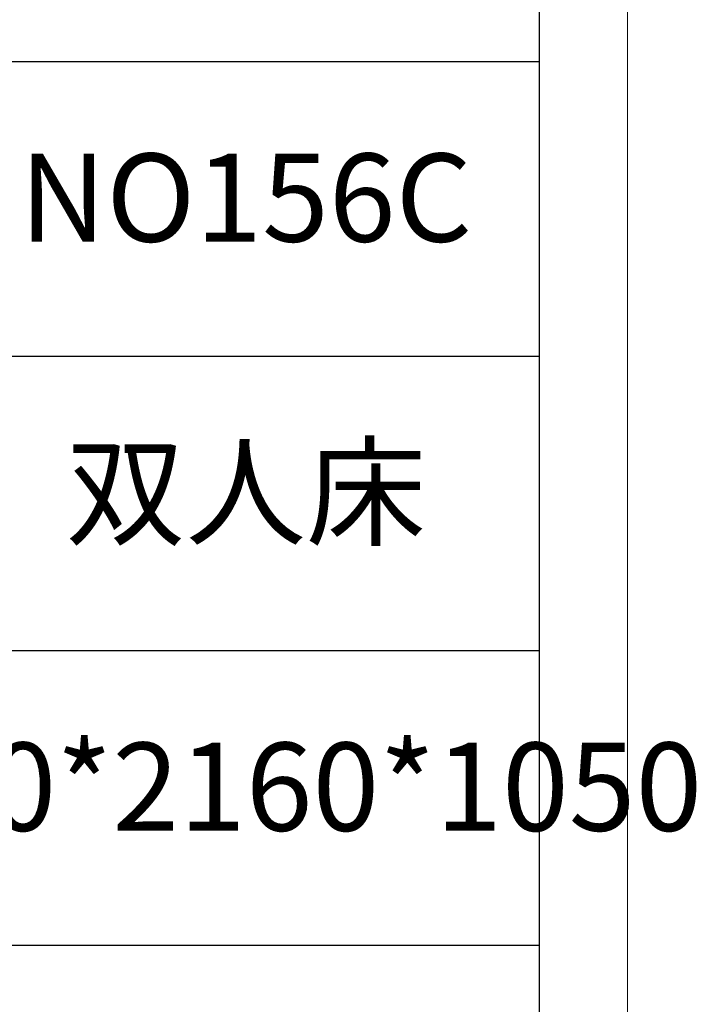
# Model space of a CAD drawing. Units: millimetres. Extents: x 0 to 5874, y 20022 to 36605.
# Drawn here: x 4966 to 5287, y 21626 to 22091 of the extents above; entities that cross this region are included whole.
import ezdxf

# ---------------------------------------------------------------- set-up
doc = ezdxf.new("R2010")
doc.units = ezdxf.units.MM
doc.layers.add('打印框', color=1, linetype='Continuous', lineweight=13)
doc.layers.add('轮廓线', color=7, linetype='Continuous', lineweight=25)
doc.styles.add('仿宋', font='txt', dxfattribs={"width": 0.6})

# ---------------------------------------------------------------- blocks, each defined once
blk = doc.blocks.new('A3')
for p, q in [((3750, -1395), (3750, 1395)), ((3750, 49.62), (3400.05, 49.62)), ((3400.05, -50.63), (3750, -50.63)), ((3750, -150.88), (3400.05, -150.88)), ((3750, -251.13), (3400.05, -251.13))]:
    blk.add_line(p, q)
at = {"layer": '打印框'}
blk.add_line((3780, -1425), (3780, 1425), dxfattribs=at)

msp = doc.modelspace()

# ---------------------------------------------------------------- block references
at = {"layer": '轮廓线', "color": 0, "linetype": 'ByBlock', "lineweight": -3, "xscale": 1.38995999999679, "yscale": 1.38995999999679, "zscale": 1.38995999999679}
msp.add_blockref('A3', (0, 22002.44), dxfattribs=at)

# ---------------------------------------------------------------- texts
at = {"layer": '轮廓线', "color": 0, "lineweight": -3, "width": 277.9722, "attachment_point": 5, "style": '仿宋'}
for s, insert, char_height in [('NO156C', (5073.36, 22001.74), 41.699), ('双人床', (5073.36, 21862.4), 41.699), ('1600*2160*1050', (5073.36, 21723.05), 41.6988)]:
    msp.add_mtext(s, dxfattribs=dict(at, insert=insert, char_height=char_height))

doc.saveas('drawing.dxf')
